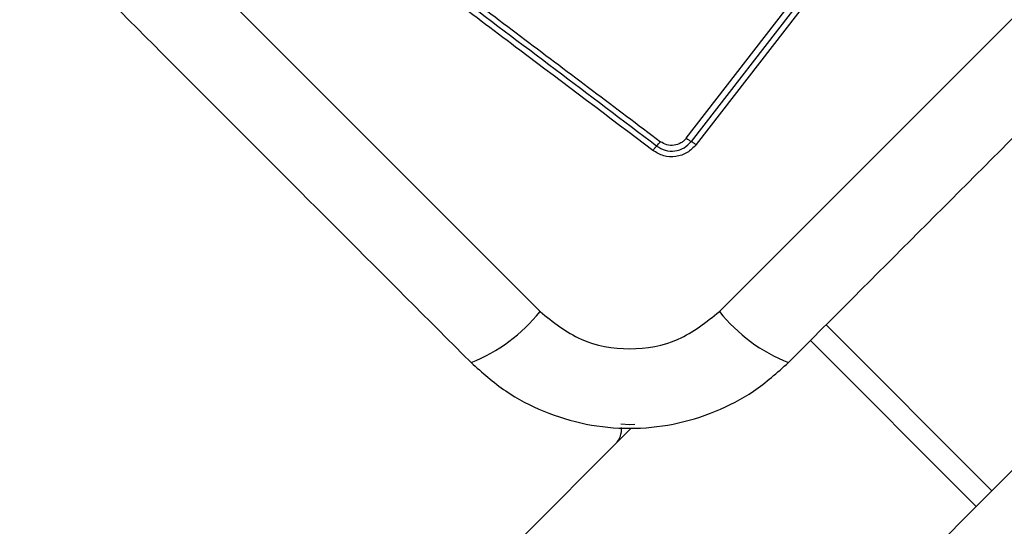
# Model space of a CAD drawing. Units: millimetres. Extents: x 16596 to 27506, y 24460 to 44000.
# Drawn here: x 23152 to 23201, y 28474 to 28500 of the extents above; entities that cross this region are included whole.
import ezdxf

# ---------------------------------------------------------------- set-up
doc = ezdxf.new("R2010")
doc.units = ezdxf.units.MM
doc.header["$LTSCALE"] = 200
doc.layers.add('OTWORY_MONTAŻOWE', color=1, linetype='Continuous')

msp = doc.modelspace()

# ---------------------------------------------------------------- linework, layer by layer
at = {"color": 7, "linetype": 'Continuous', "lineweight": 25}
for p, q in [((23124.678, 28538.361), (23177.912, 28485.127)), ((23186.904, 28485.127), (23240.138, 28538.361)), ((23185.244, 28493.809), (23194.721, 28506.052)), ((23194.962, 28505.883), (23185.49, 28493.647)), ((23195.202, 28505.714), (23185.737, 28493.486)), ((23200.562, 28476.158), (23224.834, 28500.431)), ((22680.298, 27977.108), (23182.479, 28479.289)), ((23199.774, 28475.371), (23200.562, 28476.158)), ((22684.209, 27959.805), (23199.774, 28475.371))]:
    msp.add_line(p, q, dxfattribs=at)
at = {"color": 1, "linetype": 'Continuous', "lineweight": 25}
for p, q in [((23200.562, 28476.158), (23192.254, 28484.467)), ((23199.774, 28475.371), (23191.466, 28483.679))]:
    msp.add_line(p, q, dxfattribs=at)
at = {"color": 7, "linetype": 'Continuous', "lineweight": 25, "flags": 128}
msp.add_lwpolyline([(23182.658, 28479.468), (23182.408, 28479.46), (23181.957, 28479.486)], dxfattribs=at)
at = {"color": 7, "linetype": 'Continuous', "lineweight": 25}
for centre, radius, start, end in [((23182.299, 28494.873), 2.062, 314.9888, 323.0784), ((23186.35, 28495.229), 1.8, 232.0966, 241.497), ((23171.441, 28490.282), 8.273, 291.3529, 321.4609), ((23193.375, 28490.282), 8.273, 218.5391, 248.6471), ((23180.994, 28479.217), 1, 315, 6.2266)]:
    msp.add_arc(centre, radius, start, end, dxfattribs=at)
for points, knots in [([(23122.127, 28534.902), (23126.474, 28530.556), (23135.167, 28521.862), (23148.29, 28508.739), (23161.413, 28495.616), (23170.106, 28486.923), (23174.453, 28482.576)], [0, 0, 0, 0, 0.249998, 0.5, 0.749998, 1, 1, 1, 1]), ([(23190.363, 28482.576), (23194.709, 28486.923), (23203.403, 28495.616), (23216.526, 28508.739), (23229.649, 28521.862), (23238.342, 28530.556), (23242.689, 28534.902)], [0, 0, 0, 0, 0.249998, 0.5, 0.749998, 1, 1, 1, 1]), ([(23163.534, 28509.015), (23165.801, 28507.307), (23170.343, 28503.885), (23177.151, 28498.755), (23181.682, 28495.342), (23183.948, 28493.635)], [0, 0, 0, 0, 0.332578, 0.666198, 1, 1, 1, 1]), ([(23183.567, 28493.196), (23181.347, 28494.868), (23176.839, 28498.261), (23170.04, 28503.385), (23165.461, 28506.836), (23163.18, 28508.556)], [0, 0, 0, 0, 0.327374, 0.664814, 1, 1, 1, 1]), ([(23183.757, 28493.415), (23183.897, 28493.333), (23184.177, 28493.167), (23184.676, 28493.147), (23185.151, 28493.299), (23185.377, 28493.531), (23185.49, 28493.647)], [0, 0, 0, 0, 0.2498391, 0.5001039, 0.7500837, 1, 1, 1, 1]), ([(23185.244, 28493.809), (23185.204, 28493.763), (23185.125, 28493.672), (23184.927, 28493.533), (23184.636, 28493.433), (23184.261, 28493.45), (23184.052, 28493.573), (23183.948, 28493.635)], [0, 0, 0, 0, 0.125506, 0.251006, 0.500766, 0.750646, 1, 1, 1, 1]), ([(23185.49, 28493.647), (23185.507, 28493.639), (23185.539, 28493.622), (23185.601, 28493.582), (23185.668, 28493.537), (23185.714, 28493.503), (23185.737, 28493.486)], [0, 0, 0, 0, 0.256012, 0.512222, 0.762092, 1, 1, 1, 1]), ([(23185.737, 28493.486), (23185.595, 28493.341), (23185.312, 28493.05), (23184.718, 28492.861), (23184.093, 28492.886), (23183.742, 28493.093), (23183.567, 28493.196)], [0, 0, 0, 0, 0.250036, 0.499811, 0.749503, 1, 1, 1, 1]), ([(23183.567, 28493.196), (23183.584, 28493.218), (23183.619, 28493.263), (23183.671, 28493.324), (23183.719, 28493.378), (23183.744, 28493.403), (23183.757, 28493.415)], [0, 0, 0, 0, 0.237908, 0.487778, 0.743988, 1, 1, 1, 1]), ([(23177.912, 28485.127), (23178.566, 28484.607), (23179.873, 28483.567), (23182.405, 28483.114), (23184.939, 28483.565), (23186.248, 28484.606), (23186.904, 28485.127)], [0, 0, 0, 0, 0.250029, 0.499755, 0.749405, 1, 1, 1, 1]), ([(23174.453, 28482.576), (23175.015, 28482.075), (23176.116, 28481.095), (23178.095, 28480.069), (23180.199, 28479.425), (23182.403, 28479.21), (23184.608, 28479.423), (23186.713, 28480.065), (23188.696, 28481.092), (23189.799, 28482.074), (23190.363, 28482.576)], [0, 0, 0, 0, 0.127824, 0.250004, 0.375728, 0.499754, 0.62375, 0.749431, 0.871885, 1, 1, 1, 1])]:
    msp.add_open_spline(points, degree=3, knots=knots, dxfattribs=at)
msp.add_open_spline([(23183.757, 28493.415), (23180.364, 28495.972), (23173.578, 28501.085), (23166.763, 28506.218), (23163.356, 28508.785)], degree=3, dxfattribs=at)
at = {"layer": 'OTWORY_MONTAŻOWE'}
msp.add_circle((23182.408, 28542.857), 200, dxfattribs=at)

doc.saveas('drawing.dxf')
